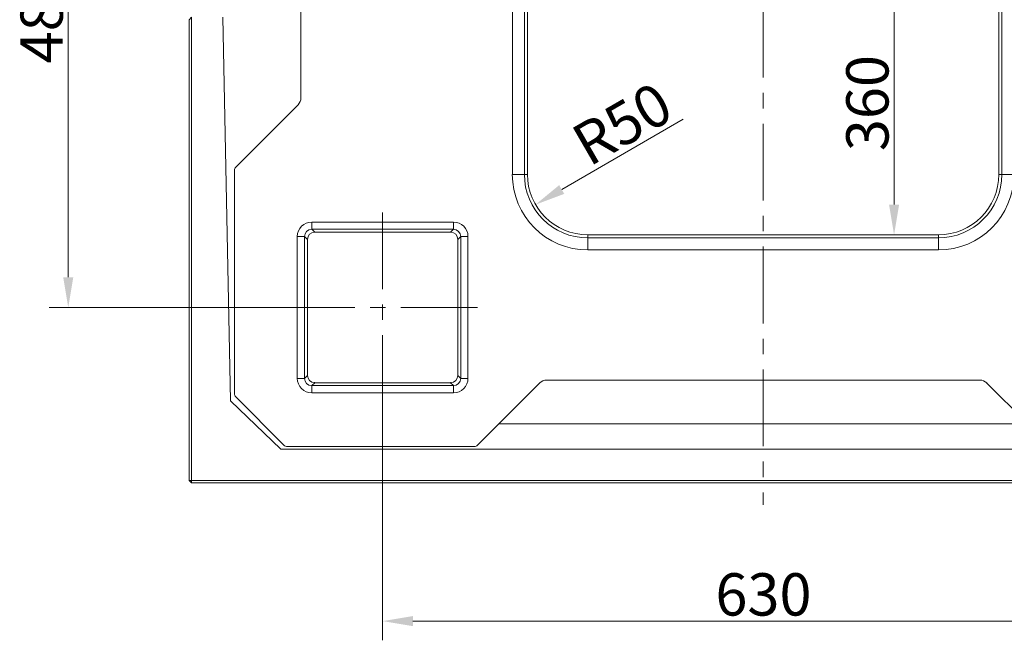
# Model space of a CAD drawing. Extents: x -6654 to -2971, y 57 to 4770.
# Drawn here: x -5630 to -4815, y 3747 to 4260 of the extents above; entities that cross this region are included whole.
import ezdxf

# ---------------------------------------------------------------- set-up
doc = ezdxf.new("R2010")
doc.units = 0
doc.header["$LTSCALE"] = 5
doc.linetypes.add('CENTERX2', pattern=[20.32, 12.7, -2.54, 2.54, -2.54])
doc.layers.add('LAYER14', color=30, linetype='Continuous')
doc.styles.add('Brunner 2014', font='arial.ttf', dxfattribs={"height": 35})
doc.dimstyles.new('Brunner 2014', dxfattribs={"dimscale": 5, "dimtxt": 35, "dimasz": 5, "dimexe": 3.175, "dimexo": 0, "dimgap": 0.762, "dimtad": 1, "dimdec": 0, "dimrnd": 1e-08, "dimtxsty": 'Brunner 2014', "dimcen": 0.09, "dimdle": 10, "dimclrd": 7, "dimclre": 7, "dimclrt": 7, "dimadec": 1, "dimazin": 2, "dimtfac": 0.666667, "dimtdec": 0, "dimtmove": 0, "dimatfit": 3, "dimldrblk": 'Filled-1', "dimfxl": 1, "dimtolj": 1, "dimlwd": 5, "dimlwe": 5, "dimarcsym": 0})

# ---------------------------------------------------------------- blocks, each defined once
blk = doc.blocks.new('*D67')
at = {"layer": 'Defpoints', "color": 0, "lineweight": 5}
for p in [(-5329.47, 3943.89), (-4699.47, 3943.89), (-4699.47, 3763.19)]:
    blk.add_point(p, dxfattribs=at)
at = {"layer": 'LAYER14', "color": 7, "linetype": 'Continuous', "lineweight": 5}
for p, q in [((-5329.47, 3943.89), (-5329.47, 3747.31)), ((-4699.47, 3943.89), (-4699.47, 3747.31)), ((-5304.47, 3763.19), (-4724.47, 3763.19))]:
    blk.add_line(p, q, dxfattribs=at)
at = {"layer": 'LAYER14', "color": 7, "lineweight": 5}
for points in [[(-5304.47, 3767.35), (-5304.47, 3759.02), (-5329.47, 3763.19)], [(-4724.47, 3767.35), (-4724.47, 3759.02), (-4699.47, 3763.19)]]:
    blk.add_solid(points, dxfattribs=at)
at = {"layer": 'LAYER14', "color": 7, "insert": (-5014.4, 3802.76), "char_height": 35, "attachment_point": 2, "style": 'Brunner 2014'}
blk.add_mtext('\\A1;630', dxfattribs=at)
blk = doc.blocks.new('Filled-1')
at = {"color": 0}
for p, q in [((0, 0), (-1, 0.167)), ((-1, 0.167), (-1, -0.167)), ((-1, 0), (0, 0)), ((-1, -0.167), (0, 0))]:
    blk.add_line(p, q, dxfattribs=at)
at = {"color": 0, "flags": 128}
blk.add_lwpolyline([(-1, -0.167), (0, 0), (-1, 0.167), (-1, -0.167)], dxfattribs=at)
at = {"color": 0}
blk.add_solid([(-1, -0.167), (0, 0), (-1, 0.167), (-1, -0.167)], dxfattribs=at)
blk = doc.blocks.new('*D68')
at = {"layer": 'Defpoints', "color": 0, "lineweight": 5}
for p in [(-5589.57, 4502.51), (-5408.09, 4502.51), (-5408.09, 4022.51)]:
    blk.add_point(p, dxfattribs=at)
at = {"layer": 'LAYER14', "color": 7, "linetype": 'Continuous', "lineweight": 5}
for p, q in [((-5408.09, 4502.51), (-5605.45, 4502.51)), ((-5589.57, 4047.51), (-5589.57, 4477.51)), ((-5408.09, 4022.51), (-5605.45, 4022.51))]:
    blk.add_line(p, q, dxfattribs=at)
at = {"layer": 'LAYER14', "color": 7, "lineweight": 5}
for points in [[(-5593.74, 4477.51), (-5585.41, 4477.51), (-5589.57, 4502.51)], [(-5593.74, 4047.51), (-5585.41, 4047.51), (-5589.57, 4022.51)]]:
    blk.add_solid(points, dxfattribs=at)
at = {"layer": 'LAYER14', "color": 7, "insert": (-5629.12, 4264.02), "char_height": 35, "attachment_point": 2, "rotation": 90, "style": 'Brunner 2014'}
blk.add_mtext('\\A1;480', dxfattribs=at)
blk = doc.blocks.new('*D70')
at = {"layer": 'Defpoints', "color": 0, "lineweight": 5}
for p in [(-4869.68, 4442.51), (-4906.35, 4082.51), (-4869.68, 4082.51)]:
    blk.add_point(p, dxfattribs=at)
at = {"layer": 'LAYER14', "color": 7, "linetype": 'Continuous', "lineweight": 5}
for p, q in [((-4869.68, 4442.51), (-4922.22, 4442.51)), ((-4906.35, 4417.51), (-4906.35, 4107.51)), ((-4869.68, 4082.51), (-4922.22, 4082.51))]:
    blk.add_line(p, q, dxfattribs=at)
at = {"layer": 'LAYER14', "color": 7, "lineweight": 5}
for points in [[(-4910.51, 4417.51), (-4902.18, 4417.51), (-4906.35, 4442.51)], [(-4910.51, 4107.51), (-4902.18, 4107.51), (-4906.35, 4082.51)]]:
    blk.add_solid(points, dxfattribs=at)
at = {"layer": 'LAYER14', "color": 7, "insert": (-4945.92, 4191.48), "char_height": 35, "attachment_point": 2, "rotation": 90, "style": 'Brunner 2014'}
blk.add_mtext('\\A1;360', dxfattribs=at)
blk = doc.blocks.new('*D71')
at = {"layer": 'Defpoints', "color": 0, "lineweight": 5}
for p in [(-5159.68, 4132.51), (-5202.98, 4107.51)]:
    blk.add_point(p, dxfattribs=at)
at = {"layer": 'LAYER14', "color": 7, "linetype": 'Continuous', "lineweight": 5}
blk.add_line((-5080.75, 4178.08), (-5181.33, 4120.01), dxfattribs=at)
at = {"layer": 'LAYER14', "color": 7, "lineweight": 5}
blk.add_solid([(-5183.41, 4123.62), (-5179.24, 4116.41), (-5202.98, 4107.51)], dxfattribs=at)
at = {"layer": 'LAYER14', "color": 7, "insert": (-5176.15, 4168.67), "char_height": 35, "attachment_point": 1, "rotation": 30, "style": 'Brunner 2014'}
blk.add_mtext('\\A1;R50', dxfattribs=at)

msp = doc.modelspace()

# ---------------------------------------------------------------- linework, layer by layer
at = {"color": 7, "linetype": 'Continuous', "lineweight": 18}
for p, q in [((-5222.16, 4132.51), (-5222.16, 4392.51)), ((-5212.2, 4392.51), (-5212.2, 4132.51)), ((-5209.68, 4132.51), (-5209.68, 4392.51)), ((-4819.68, 4392.51), (-4819.68, 4132.51)), ((-4817.15, 4132.51), (-4817.15, 4392.51)), ((-5397.07, 4329.1), (-5397.07, 4195.72)), ((-5487.57, 4262.41), (-5489.57, 4260.41)), ((-5489.57, 3879.41), (-5489.57, 4260.41)), ((-5487.57, 4262.41), (-5487.57, 3879.41)), ((-5461.57, 4262.41), (-5455.36, 3945.4)), ((-5399.41, 4190.07), (-5450.9, 4138.58)), ((-5452.07, 3951.37), (-5452.07, 4135.76)), ((-5212.2, 4132.51), (-5222.16, 4132.51)), ((-5212.2, 4132.51), (-5209.68, 4132.51)), ((-4819.68, 4132.51), (-4817.15, 4132.51)), ((-4807.19, 4132.51), (-4817.15, 4132.51)), ((-5388.09, 4087.12), (-5388.09, 4093.11)), ((-5388.09, 4093.11), (-5270.85, 4093.11)), ((-5270.85, 4087.12), (-5270.85, 4093.11)), ((-5388.09, 4087.12), (-5385.69, 4084.72)), ((-5270.85, 4087.12), (-5388.09, 4087.12)), ((-5273.25, 4084.72), (-5385.69, 4084.72)), ((-5273.25, 4084.72), (-5270.85, 4087.12)), ((-5159.68, 4082.51), (-5159.68, 4079.99)), ((-4869.68, 4082.51), (-5159.68, 4082.51)), ((-4869.68, 4079.99), (-4869.68, 4082.51)), ((-5400.06, 3963.89), (-5400.06, 4081.14)), ((-5400.06, 4081.14), (-5394.08, 4081.14)), ((-5394.08, 4081.14), (-5394.08, 3963.89)), ((-5391.67, 4078.73), (-5394.08, 4081.14)), ((-5391.67, 4078.73), (-5391.67, 3966.3)), ((-5264.86, 4081.14), (-5267.27, 4078.73)), ((-5267.27, 3966.3), (-5267.27, 4078.73)), ((-5264.86, 3963.89), (-5264.86, 4081.14)), ((-5264.86, 4081.14), (-5258.87, 4081.14)), ((-5258.87, 4081.14), (-5258.87, 3963.89)), ((-5159.68, 4079.99), (-4869.68, 4079.99)), ((-5159.68, 4079.99), (-5159.68, 4070.03)), ((-4869.68, 4079.99), (-4869.68, 4070.03)), ((-4869.68, 4070.03), (-5159.68, 4070.03)), ((-5400.06, 3963.89), (-5394.08, 3963.89)), ((-5394.08, 3963.89), (-5391.67, 3966.3)), ((-5385.69, 3960.31), (-5388.09, 3957.9)), ((-5385.69, 3960.31), (-5273.25, 3960.31)), ((-5270.85, 3957.9), (-5273.25, 3960.31)), ((-5267.27, 3966.3), (-5264.86, 3963.89)), ((-5264.86, 3963.89), (-5258.87, 3963.89)), ((-5250.9, 3908.58), (-5199.41, 3960.07)), ((-5193.77, 3962.41), (-4835.38, 3962.41)), ((-4829.74, 3960.07), (-4778.24, 3908.58)), ((-5388.09, 3957.9), (-5270.85, 3957.9)), ((-5388.09, 3951.92), (-5388.09, 3957.9)), ((-5270.85, 3951.92), (-5388.09, 3951.92)), ((-5270.85, 3951.92), (-5270.85, 3957.9)), ((-5413.77, 3905.41), (-5455.36, 3945.4)), ((-5450.91, 3948.55), (-5411.14, 3908.58)), ((-4796.07, 3926.41), (-5233.08, 3926.41)), ((-5413.77, 3905.41), (-4614.57, 3905.41)), ((-5253.73, 3907.41), (-5408.31, 3907.41)), ((-5489.57, 3879.41), (-5487.57, 3879.41)), ((-5489.57, 3879.41), (-5487.57, 3877.41)), ((-5487.57, 3877.41), (-5487.57, 3879.41)), ((-5487.57, 3879.41), (-4541.57, 3879.41)), ((-4541.57, 3877.41), (-5487.57, 3877.41))]:
    msp.add_line(p, q, dxfattribs=at)
for centre, radius, start, end in [((-5159.68, 4132.51), 62.49, 180, 270), ((-5159.68, 4132.51), 52.53, 180, 270), ((-5159.68, 4132.51), 50, 180, 270), ((-4869.68, 4132.51), 62.49, 270, 0), ((-4869.68, 4132.51), 52.53, 270, 0), ((-4869.68, 4132.51), 50, 270, 0)]:
    msp.add_arc(centre, radius, start, end, dxfattribs=at)
for centre, major_axis, ratio, start_param, end_param in [((-5405.09, 4195.73), (-7.41, 3.07), 0.997148, 2.749902, 3.533283), ((-5448.06, 4135.75), (3.71, -1.54), 0.997148, 2.749902, 3.533283), ((-5388.04, 4081.08), (-8.53, 8.53), 0.995146, 5.50022, 7.06615), ((-5270.9, 4081.08), (8.53, 8.53), 0.995146, 5.50022, 7.06615), ((-5388.04, 4081.08), (-4.3, 4.3), 0.9856, 5.50022, 7.06615), ((-5385.66, 4078.7), (-4.26, 4.26), 0.995146, 5.50022, 7.06615), ((-5273.28, 4078.7), (4.26, 4.26), 0.995146, 5.50022, 7.06615), ((-5270.9, 4081.08), (4.3, 4.3), 0.9856, 5.50022, 7.06615), ((-5388.04, 3963.95), (-8.53, -8.53), 0.995146, 5.50022, 7.06615), ((-5388.04, 3963.95), (4.3, 4.3), 0.9856, 2.358627, 3.924558), ((-5385.66, 3966.33), (-4.26, -4.26), 0.995146, 5.50022, 7.06615), ((-5273.28, 3966.33), (4.26, -4.26), 0.995146, 5.50022, 7.06615), ((-5270.9, 3963.95), (4.3, -4.3), 0.9856, 5.50022, 7.06615), ((-5270.9, 3963.95), (8.53, -8.53), 0.995146, 5.50022, 7.06615), ((-5193.75, 3954.39), (3.07, -7.41), 0.997148, 2.749902, 3.533283), ((-4835.39, 3954.39), (-3.07, -7.41), 0.997148, 2.749902, 3.533283), ((-5448.06, 3951.39), (2.84, 2.84), 0.995146, 2.358627, 3.13916), ((-5408.29, 3911.42), (-2.84, -2.84), 0.995146, 6.280752, 7.06615), ((-5253.73, 3911.42), (1.54, -3.71), 0.997148, 5.891495, 6.674876)]:
    msp.add_ellipse(centre, major_axis=major_axis, ratio=ratio, start_param=start_param, end_param=end_param, dxfattribs=at)
at = {"layer": 'LAYER14', "color": 7, "linetype": 'CENTERX2', "lineweight": 18}
for p, q in [((-5014.57, 4682.42), (-5014.57, 3859.41)), ((-5329.47, 4101.14), (-5329.47, 3943.89)), ((-5250.85, 4022.51), (-5408.09, 4022.51))]:
    msp.add_line(p, q, dxfattribs=at)

# ---------------------------------------------------------------- dimensions: what is measured, and where the dimension line sits
at = {"layer": 'LAYER14', "color": 7}
dim = msp.add_linear_dim(base=(-5589.57, 4502.51), p1=(-5408.09, 4022.51), p2=(-5408.09, 4502.51), angle=90, dimstyle='Brunner 2014', dxfattribs=at)
dim.commit()
dim.dimension.update_dxf_attribs({"geometry": '*D68', "text_midpoint": (-5589.57, 4264.02), "dimtype": 160})
at = {"layer": 'LAYER14', "color": 110, "true_color": 0x00ff80}
dim = msp.add_linear_dim(base=(-4906.35, 4082.51), p1=(-4869.68, 4442.51), p2=(-4869.68, 4082.51), angle=90, dimstyle='Brunner 2014', dxfattribs=at)
dim.commit()
dim.dimension.update_dxf_attribs({"geometry": '*D70', "text_midpoint": (-4906.35, 4191.48), "dimtype": 160})
dim = msp.add_radius_dim(center=(-5159.68, 4132.51), mpoint=(-5202.98, 4107.51), dimstyle='Brunner 2014', dxfattribs=at)
dim.commit()
dim.dimension.update_dxf_attribs({"geometry": '*D71', "text_midpoint": (-5120.21, 4155.3), "dimtype": 164})
at = {"layer": 'LAYER14', "color": 7}
dim = msp.add_linear_dim(base=(-4699.47, 3763.19), p1=(-5329.47, 3943.89), p2=(-4699.47, 3943.89), dimstyle='Brunner 2014', dxfattribs=at)
dim.commit()
dim.dimension.update_dxf_attribs({"geometry": '*D67', "text_midpoint": (-5014.4, 3763.19), "dimtype": 160})

doc.saveas('drawing.dxf')
